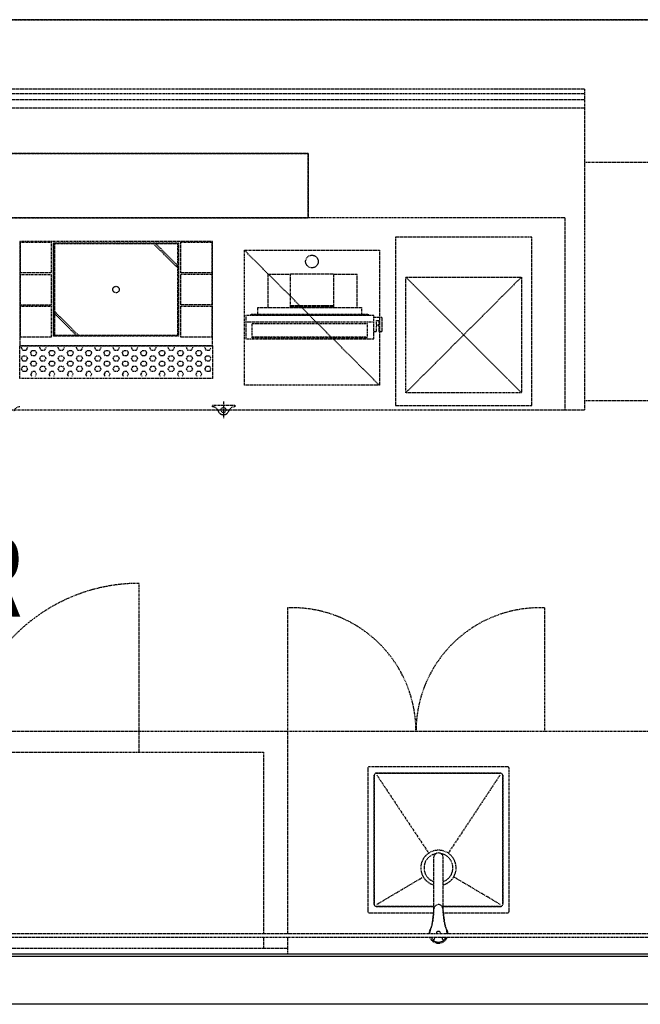
# Model space of a CAD drawing. Extents: x -56938 to 89711, y -15621 to 46647.
# Drawn here: x -19272 to -17339, y 844 to 3911 of the extents above; entities that cross this region are included whole.
import ezdxf

# ---------------------------------------------------------------- set-up
doc = ezdxf.new("R2010")
doc.units = 0
doc.linetypes.add('X-3178-C$0$EDG-DASH-3', pattern=[4.5, 3, -1.5])
for name, color, linetype in [('X-3178-C$0$A-AREA-IDEN', 31, 'CONTINUOUS'), ('X-3178-C$0$A-DETL', 31, 'X-3178-C$0$EDG-DASH-3'), ('X-3178-C$0$A-FLOR', 31, 'X-3178-C$0$EDG-DASH-3'), ('X-3178-C$0$A-GENM', 31, 'X-3178-C$0$EDG-DASH-3'), ('X-3178-C$0$A-WALL-4', 8, 'CONTINUOUS'), ('X-3178-C$0$E-ELEC-EQPM', 31, 'X-3178-C$0$EDG-DASH-3'), ('X-3178-C$0$E-ELEC-EQPM-HDLN', 31, 'X-3178-C$0$EDG-DASH-3'), ('X-3178-C$0$P-SANR-FIXT', 31, 'X-3178-C$0$EDG-DASH-3'), ('X-3178-C$0$Q-CASE', 31, 'X-3178-C$0$EDG-DASH-3'), ('X-3178-C$0$Q-CASE-HDLN', 31, 'X-3178-C$0$EDG-DASH-3'), ('X-3178-C$0$Q-SPCQ', 31, 'X-3178-C$0$EDG-DASH-3'), ('X-XREF', 7, 'CONTINUOUS')]:
    doc.layers.add(name, color=color, linetype=linetype)
doc.styles.add('X-3178-C$0$EDG', font='edg.shx', dxfattribs={"width": 0.9})

# ---------------------------------------------------------------- blocks, each defined once
blk = doc.blocks.new('X-3178-C')
at = {"layer": 'X-3178-C$0$A-DETL'}
blk.add_line((-13870.8, 3911.1), (-24467.7, 3911.1), dxfattribs=at)
at = {"layer": 'X-3178-C$0$A-FLOR'}
blk.add_line((-24438.9, 3911.1), (-13870.8, 3911.1), dxfattribs=at)
at = {"layer": 'X-3178-C$0$A-GENM'}
for p, q in [((-15661.3, 1063.8), (-21187.7, 1063.8)), ((-21187.7, 1053.8), (-15661.3, 1053.8))]:
    blk.add_line(p, q, dxfattribs=at)
at = {"layer": 'X-3178-C$0$A-WALL-4'}
for p, q in [((-15661.3, 1000.5), (-22258.9, 1000.5)), ((-22258.9, 994.5), (-14017.6, 994.5)), ((-14327.6, 844.5), (-22258.9, 844.5))]:
    blk.add_line(p, q, dxfattribs=at)
at = {"layer": 'X-3178-C$0$E-ELEC-EQPM'}
for p, q in [((-18429.1, 3117.5), (-18498.9, 3117.5)), ((-18498.9, 3117.5), (-18498.9, 3015.2)), ((-18429.1, 3092.9), (-18429.1, 3120)), ((-18429.1, 3120), (-18295.2, 3120)), ((-18295.2, 3120), (-18295.2, 3092.9)), ((-18221.1, 3117.5), (-18295.2, 3117.5)), ((-18221.1, 3015.2), (-18221.1, 3117.5)), ((-18429.1, 3020.5), (-18429.1, 3092.9)), ((-18295.2, 3092.9), (-18295.2, 3020.5)), ((-18429.1, 3017.2), (-18429.1, 3020.5)), ((-18429.1, 3020.5), (-18295.2, 3020.5)), ((-18429.1, 3015.2), (-18429.1, 3017.3)), ((-18429.1, 3017.3), (-18295.2, 3017.3)), ((-18408.5, 3017.5), (-18407.8, 3017.9)), ((-18407.8, 3017.9), (-18407.3, 3018.3)), ((-18407.3, 3018.3), (-18406.9, 3018.5)), ((-18406.9, 3018.5), (-18406.5, 3018.7)), ((-18406.5, 3018.7), (-18406.1, 3018.9)), ((-18406.1, 3018.9), (-18405.8, 3019)), ((-18405.8, 3019), (-18405.6, 3019.1)), ((-18405.6, 3019.1), (-18405.4, 3019.1)), ((-18405.4, 3019.1), (-18405.2, 3019.2)), ((-18405.2, 3019.2), (-18405, 3019.2)), ((-18405, 3019.2), (-18404.8, 3019.3)), ((-18404.8, 3019.3), (-18404.7, 3019.3)), ((-18404.7, 3019.3), (-18404.5, 3019.3)), ((-18404.5, 3019.3), (-18404.4, 3019.4)), ((-18404.4, 3019.4), (-18404.3, 3019.4)), ((-18404.3, 3019.4), (-18404.2, 3019.4)), ((-18404.2, 3019.4), (-18404.1, 3019.4)), ((-18404.1, 3019.4), (-18404, 3019.4)), ((-18404, 3019.4), (-18403.9, 3019.4)), ((-18403.9, 3019.4), (-18403.8, 3019.4)), ((-18403.8, 3019.4), (-18403.7, 3019.5)), ((-18403.7, 3019.5), (-18403.7, 3019.5)), ((-18403.7, 3019.5), (-18403.6, 3019.5)), ((-18403.6, 3019.5), (-18403.5, 3019.5)), ((-18403.5, 3019.5), (-18403.4, 3019.5)), ((-18403.4, 3019.5), (-18403.4, 3019.5)), ((-18403.4, 3019.5), (-18403.3, 3019.5)), ((-18403.3, 3019.5), (-18403.2, 3019.5)), ((-18403.2, 3019.5), (-18403.2, 3019.5)), ((-18403.2, 3019.5), (-18403.1, 3019.5)), ((-18403.1, 3019.5), (-18403, 3019.5)), ((-18403, 3019.5), (-18403, 3019.5)), ((-18403, 3019.5), (-18402.9, 3019.5)), ((-18402.9, 3019.5), (-18402.9, 3019.5)), ((-18402.9, 3019.5), (-18402.9, 3019.5)), ((-18402.8, 3019.5), (-18402.9, 3019.5)), ((-18402.7, 3019.5), (-18402.8, 3019.5)), ((-18402.8, 3019.5), (-18402.8, 3019.5)), ((-18402.6, 3019.5), (-18402.7, 3019.5)), ((-18402.7, 3019.5), (-18402.7, 3019.5)), ((-18402.5, 3019.5), (-18402.6, 3019.5)), ((-18402.4, 3019.5), (-18402.5, 3019.5)), ((-18402.5, 3019.5), (-18402.5, 3019.5)), ((-18402.3, 3019.5), (-18402.4, 3019.5)), ((-18402.2, 3019.5), (-18402.3, 3019.5)), ((-18402.3, 3019.5), (-18402.3, 3019.5)), ((-18402.1, 3019.5), (-18402.2, 3019.5)), ((-18402, 3019.5), (-18402.1, 3019.5)), ((-18402.1, 3019.5), (-18402.1, 3019.5)), ((-18401.9, 3019.4), (-18402, 3019.5)), ((-18401.8, 3019.4), (-18401.9, 3019.4)), ((-18401.7, 3019.4), (-18401.8, 3019.4)), ((-18401.6, 3019.4), (-18401.7, 3019.4)), ((-18401.5, 3019.4), (-18401.6, 3019.4)), ((-18401.4, 3019.4), (-18401.5, 3019.4)), ((-18401.3, 3019.4), (-18401.4, 3019.4)), ((-18401.2, 3019.3), (-18401.3, 3019.4)), ((-18401, 3019.3), (-18401.2, 3019.3)), ((-18400.9, 3019.3), (-18401, 3019.3)), ((-18400.7, 3019.2), (-18400.9, 3019.3)), ((-18400.5, 3019.2), (-18400.7, 3019.2)), ((-18400.3, 3019.1), (-18400.5, 3019.2)), ((-18400.1, 3019.1), (-18400.3, 3019.1)), ((-18399.9, 3019), (-18400.1, 3019.1)), ((-18399.6, 3018.9), (-18399.9, 3019)), ((-18399.2, 3018.7), (-18399.6, 3018.9)), ((-18398.8, 3018.5), (-18399.2, 3018.7)), ((-18398.4, 3018.3), (-18398.8, 3018.5)), ((-18397.9, 3017.9), (-18398.4, 3018.3)), ((-18397.2, 3017.5), (-18397.9, 3017.9)), ((-18328.3, 3017.5), (-18327.7, 3017.9)), ((-18327.7, 3017.9), (-18327.1, 3018.3)), ((-18327.1, 3018.3), (-18326.7, 3018.5)), ((-18326.7, 3018.5), (-18326.3, 3018.7)), ((-18326.3, 3018.7), (-18326, 3018.9)), ((-18326, 3018.9), (-18325.7, 3019)), ((-18325.7, 3019), (-18325.4, 3019.1)), ((-18325.4, 3019.1), (-18325.2, 3019.1)), ((-18325.2, 3019.1), (-18325, 3019.2)), ((-18325, 3019.2), (-18324.8, 3019.2)), ((-18324.8, 3019.2), (-18324.7, 3019.3)), ((-18324.7, 3019.3), (-18324.5, 3019.3)), ((-18324.5, 3019.3), (-18324.4, 3019.3)), ((-18324.4, 3019.3), (-18324.2, 3019.4)), ((-18324.2, 3019.4), (-18324.1, 3019.4)), ((-18324.1, 3019.4), (-18324, 3019.4)), ((-18324, 3019.4), (-18323.9, 3019.4)), ((-18323.9, 3019.4), (-18323.8, 3019.4)), ((-18323.8, 3019.4), (-18323.7, 3019.4)), ((-18323.7, 3019.4), (-18323.6, 3019.4)), ((-18323.6, 3019.4), (-18323.6, 3019.5)), ((-18323.6, 3019.5), (-18323.5, 3019.5)), ((-18323.5, 3019.5), (-18323.4, 3019.5)), ((-18323.4, 3019.5), (-18323.3, 3019.5)), ((-18323.3, 3019.5), (-18323.3, 3019.5)), ((-18323.3, 3019.5), (-18323.2, 3019.5)), ((-18323.2, 3019.5), (-18323.1, 3019.5)), ((-18323.1, 3019.5), (-18323.1, 3019.5)), ((-18323.1, 3019.5), (-18323, 3019.5)), ((-18323, 3019.5), (-18322.9, 3019.5)), ((-18322.9, 3019.5), (-18322.9, 3019.5)), ((-18322.9, 3019.5), (-18322.8, 3019.5)), ((-18322.8, 3019.5), (-18322.8, 3019.5)), ((-18322.8, 3019.5), (-18322.7, 3019.5)), ((-18322.7, 3019.5), (-18322.7, 3019.5)), ((-18322.6, 3019.5), (-18322.7, 3019.5)), ((-18322.7, 3019.5), (-18322.7, 3019.5)), ((-18322.5, 3019.5), (-18322.6, 3019.5)), ((-18322.6, 3019.5), (-18322.6, 3019.5)), ((-18322.4, 3019.5), (-18322.5, 3019.5)), ((-18322.3, 3019.5), (-18322.4, 3019.5)), ((-18322.4, 3019.5), (-18322.4, 3019.5)), ((-18322.2, 3019.5), (-18322.3, 3019.5)), ((-18322.1, 3019.5), (-18322.2, 3019.5)), ((-18322.2, 3019.5), (-18322.2, 3019.5)), ((-18322, 3019.5), (-18322.1, 3019.5)), ((-18321.9, 3019.5), (-18322, 3019.5)), ((-18322, 3019.5), (-18322, 3019.5)), ((-18321.8, 3019.5), (-18321.9, 3019.5)), ((-18321.7, 3019.4), (-18321.8, 3019.5)), ((-18321.6, 3019.4), (-18321.7, 3019.4)), ((-18321.5, 3019.4), (-18321.6, 3019.4)), ((-18321.4, 3019.4), (-18321.5, 3019.4)), ((-18321.5, 3019.4), (-18321.5, 3019.4)), ((-18321.2, 3019.4), (-18321.4, 3019.4)), ((-18321.1, 3019.4), (-18321.2, 3019.4)), ((-18321, 3019.3), (-18321.1, 3019.4)), ((-18320.9, 3019.3), (-18321, 3019.3)), ((-18320.7, 3019.3), (-18320.9, 3019.3)), ((-18320.6, 3019.2), (-18320.7, 3019.3)), ((-18320.4, 3019.2), (-18320.6, 3019.2)), ((-18320.2, 3019.1), (-18320.4, 3019.2)), ((-18319.9, 3019.1), (-18320.2, 3019.1)), ((-18319.7, 3019), (-18319.9, 3019.1)), ((-18319.4, 3018.9), (-18319.7, 3019)), ((-18319.1, 3018.7), (-18319.4, 3018.9)), ((-18318.7, 3018.5), (-18319.1, 3018.7)), ((-18318.2, 3018.3), (-18318.7, 3018.5)), ((-18317.7, 3017.9), (-18318.2, 3018.3)), ((-18317.1, 3017.5), (-18317.7, 3017.9)), ((-18295.2, 3020.5), (-18295.2, 3017.2)), ((-18295.2, 3017.3), (-18295.2, 3015.2)), ((-18144.7, 2983.9), (-18169.5, 2983.9)), ((-18144.7, 2983.9), (-18144.7, 2962.7)), ((-18161, 2962.7), (-18161, 2974.3)), ((-18161, 2974.3), (-18153.9, 2974.3)), ((-18161, 2962.7), (-18161, 2956.1)), ((-18153.9, 2958.7), (-18161, 2958.7)), ((-18161, 2939.9), (-18161, 2956.1)), ((-18153.9, 2974.3), (-18153.9, 2962.7)), ((-18153.9, 2956.1), (-18153.9, 2962.7)), ((-18153.9, 2956.1), (-18153.9, 2939.9)), ((-18144.7, 2962.7), (-18144.7, 2956.1)), ((-18144.7, 2956.1), (-18144.7, 2939.9)), ((-18169.5, 2939.8), (-18161, 2939.8)), ((-18161, 2939.8), (-18161, 2939.8)), ((-18153.9, 2939.8), (-18144.7, 2939.8)), ((-18153.9, 2939.8), (-18153.9, 2939.8)), ((-18144.7, 2939.8), (-18144.7, 2939.8))]:
    blk.add_line(p, q, dxfattribs=at)
blk.add_circle((-18362.1, 3158), 19.6, dxfattribs=at)
at = {"layer": 'X-3178-C$0$E-ELEC-EQPM-HDLN'}
for p, q in [((-18152.1, 2773), (-18572.1, 3193)), ((-18572.1, 2773), (-18572.1, 3193)), ((-18572.1, 3193), (-18152.1, 3193)), ((-18152.1, 3193), (-18152.1, 2773)), ((-18152.1, 2773), (-18572.1, 2773)), ((-18899.9, 1629.5), (-18899.9, 2155.5)), ((-21132.9, 1629.5), (-18512.9, 1629.5)), ((-18512.9, 1629.5), (-18512.9, 1063.8)), ((-18512.9, 1053.8), (-18512.9, 1019.5))]:
    blk.add_line(p, q, dxfattribs=at)
blk.add_arc((-18899.9, 1609.5), 546, 90, 177.9008, dxfattribs=at)
at = {"layer": 'X-3178-C$0$P-SANR-FIXT'}
for p, q in [((-18672.1, 3220.7), (-19272.1, 3220.7)), ((-19272.1, 3220.7), (-19272.1, 2895.7)), ((-18672.1, 2895.7), (-18672.1, 3220.7)), ((-19270.1, 3122.7), (-19270.1, 3218.7)), ((-19270.1, 3218.7), (-19174.1, 3218.7)), ((-19174.1, 3218.7), (-19174.1, 3122.7)), ((-19167.1, 3215.7), (-18777.1, 3215.7)), ((-19167.1, 3215.7), (-19167.1, 2925.7)), ((-19167.1, 2925.7), (-19167.1, 3215.7)), ((-19167.1, 3215.7), (-18777.1, 3215.7)), ((-19164.1, 3212.7), (-19164.1, 2928.7)), ((-18780.1, 3212.7), (-19164.1, 3212.7)), ((-18780.1, 3137.9), (-18854.9, 3212.7)), ((-18780.1, 3145), (-18847.8, 3212.7)), ((-18780.1, 2928.7), (-18780.1, 3212.7)), ((-18777.1, 3215.7), (-18777.1, 2925.7)), ((-18777.1, 3215.7), (-18777.1, 2925.7)), ((-18770.1, 3122.7), (-18770.1, 3218.7)), ((-18770.1, 3218.7), (-18674.1, 3218.7)), ((-18674.1, 3218.7), (-18674.1, 3122.7)), ((-19174.1, 3122.7), (-19270.1, 3122.7)), ((-19270.1, 3021.5), (-19270.1, 3117.5)), ((-19270.1, 3117.5), (-19174.1, 3117.5)), ((-19174.1, 3117.5), (-19174.1, 3021.5)), ((-18674.1, 3122.7), (-18770.1, 3122.7)), ((-18770.1, 3022.7), (-18770.1, 3118.7)), ((-18770.1, 3118.7), (-18674.1, 3118.7)), ((-18674.1, 3118.7), (-18674.1, 3022.7)), ((-19174.1, 3021.5), (-19270.1, 3021.5)), ((-19270.1, 2922.7), (-19270.1, 3018.7)), ((-19270.1, 3018.7), (-19174.1, 3018.7)), ((-19174.1, 3018.7), (-19174.1, 2922.7)), ((-18674.1, 3022.7), (-18770.1, 3022.7)), ((-18770.1, 2922.7), (-18770.1, 3018.7)), ((-18770.1, 3018.7), (-18674.1, 3018.7)), ((-18674.1, 3018.7), (-18674.1, 2922.7)), ((-19089.4, 2928.7), (-19164.1, 3003.4)), ((-19096.5, 2928.7), (-19164.1, 2996.3)), ((-19174.1, 2922.7), (-19270.1, 2922.7)), ((-18777.1, 2925.7), (-19167.1, 2925.7)), ((-18777.1, 2925.7), (-19167.1, 2925.7)), ((-19164.1, 2928.7), (-18780.1, 2928.7)), ((-18674.1, 2922.7), (-18770.1, 2922.7)), ((-19272.1, 2895.7), (-18672.1, 2895.7)), ((-18672.1, 2895.7), (-19272.1, 2895.7)), ((-19272.1, 2793.7), (-19272.1, 2895.7)), ((-19267, 2889.4), (-19266.2, 2890.7)), ((-19262.2, 2881.1), (-19267, 2889.4)), ((-19247.9, 2889.4), (-19252.7, 2881.1)), ((-19248.7, 2890.7), (-19247.9, 2889.4)), ((-19209.8, 2889.4), (-19209.1, 2890.7)), ((-19205.1, 2881.1), (-19209.8, 2889.4)), ((-19190.8, 2889.4), (-19195.5, 2881.1)), ((-19191.5, 2890.7), (-19190.8, 2889.4)), ((-19152.7, 2889.4), (-19151.9, 2890.7)), ((-19147.9, 2881.1), (-19152.7, 2889.4)), ((-19133.6, 2889.4), (-19138.4, 2881.1)), ((-19134.4, 2890.7), (-19133.6, 2889.4)), ((-19095.5, 2889.4), (-19094.8, 2890.7)), ((-19090.8, 2881.1), (-19095.5, 2889.4)), ((-19076.5, 2889.4), (-19081.2, 2881.1)), ((-19077.2, 2890.7), (-19076.5, 2889.4)), ((-19038.4, 2889.4), (-19037.6, 2890.7)), ((-19033.6, 2881.1), (-19038.4, 2889.4)), ((-19019.3, 2889.4), (-19024.1, 2881.1)), ((-19020.1, 2890.7), (-19019.3, 2889.4)), ((-18981.2, 2889.4), (-18980.5, 2890.7)), ((-18976.5, 2881.1), (-18981.2, 2889.4)), ((-18962.2, 2889.4), (-18966.9, 2881.1)), ((-18962.9, 2890.7), (-18962.2, 2889.4)), ((-18924.1, 2889.4), (-18923.3, 2890.7)), ((-18919.3, 2881.1), (-18924.1, 2889.4)), ((-18905, 2889.4), (-18909.8, 2881.1)), ((-18905.8, 2890.7), (-18905, 2889.4)), ((-18866.9, 2889.4), (-18866.2, 2890.7)), ((-18862.2, 2881.1), (-18866.9, 2889.4)), ((-18847.9, 2889.4), (-18852.6, 2881.1)), ((-18848.6, 2890.7), (-18847.9, 2889.4)), ((-18809.8, 2889.4), (-18809, 2890.7)), ((-18805, 2881.1), (-18809.8, 2889.4)), ((-18790.7, 2889.4), (-18795.5, 2881.1)), ((-18791.5, 2890.7), (-18790.7, 2889.4)), ((-18752.6, 2889.4), (-18751.9, 2890.7)), ((-18747.9, 2881.1), (-18752.6, 2889.4)), ((-18733.6, 2889.4), (-18738.3, 2881.1)), ((-18734.3, 2890.7), (-18733.6, 2889.4)), ((-18695.5, 2889.4), (-18694.7, 2890.7)), ((-18690.7, 2881.1), (-18695.5, 2889.4)), ((-18677.1, 2888.1), (-18681.2, 2881.1)), ((-18672.1, 2895.7), (-18672.1, 2793.7)), ((-19267, 2856.4), (-19262.2, 2864.6)), ((-19262.2, 2848.1), (-19267, 2856.4)), ((-19252.7, 2881.1), (-19262.2, 2881.1)), ((-19262.2, 2864.6), (-19252.7, 2864.6)), ((-19252.7, 2864.6), (-19247.9, 2856.4)), ((-19247.9, 2856.4), (-19252.7, 2848.1)), ((-19238.4, 2872.9), (-19233.6, 2881.1)), ((-19233.6, 2864.6), (-19238.4, 2872.9)), ((-19233.6, 2881.1), (-19224.1, 2881.1)), ((-19224.1, 2864.6), (-19233.6, 2864.6)), ((-19224.1, 2881.1), (-19219.4, 2872.9)), ((-19219.4, 2872.9), (-19224.1, 2864.6)), ((-19209.8, 2856.4), (-19205.1, 2864.6)), ((-19205.1, 2848.1), (-19209.8, 2856.4)), ((-19195.5, 2881.1), (-19205.1, 2881.1)), ((-19205.1, 2864.6), (-19195.5, 2864.6)), ((-19195.5, 2864.6), (-19190.8, 2856.4)), ((-19190.8, 2856.4), (-19195.5, 2848.1)), ((-19181.3, 2872.9), (-19176.5, 2881.1)), ((-19176.5, 2864.6), (-19181.3, 2872.9)), ((-19176.5, 2881.1), (-19167, 2881.1)), ((-19167, 2864.6), (-19176.5, 2864.6)), ((-19167, 2881.1), (-19162.2, 2872.9)), ((-19162.2, 2872.9), (-19167, 2864.6)), ((-19152.7, 2856.4), (-19147.9, 2864.6)), ((-19147.9, 2848.1), (-19152.7, 2856.4)), ((-19138.4, 2881.1), (-19147.9, 2881.1)), ((-19147.9, 2864.6), (-19138.4, 2864.6)), ((-19138.4, 2864.6), (-19133.6, 2856.4)), ((-19133.6, 2856.4), (-19138.4, 2848.1)), ((-19124.1, 2872.9), (-19119.3, 2881.1)), ((-19119.3, 2864.6), (-19124.1, 2872.9)), ((-19119.3, 2881.1), (-19109.8, 2881.1)), ((-19109.8, 2864.6), (-19119.3, 2864.6)), ((-19109.8, 2881.1), (-19105.1, 2872.9)), ((-19105.1, 2872.9), (-19109.8, 2864.6)), ((-19095.5, 2856.4), (-19090.8, 2864.6)), ((-19090.8, 2848.1), (-19095.5, 2856.4)), ((-19081.2, 2881.1), (-19090.8, 2881.1)), ((-19090.8, 2864.6), (-19081.2, 2864.6)), ((-19081.2, 2864.6), (-19076.5, 2856.4)), ((-19076.5, 2856.4), (-19081.2, 2848.1)), ((-19067, 2872.9), (-19062.2, 2881.1)), ((-19062.2, 2864.6), (-19067, 2872.9)), ((-19062.2, 2881.1), (-19052.7, 2881.1)), ((-19052.7, 2864.6), (-19062.2, 2864.6)), ((-19052.7, 2881.1), (-19047.9, 2872.9)), ((-19047.9, 2872.9), (-19052.7, 2864.6)), ((-19038.4, 2856.4), (-19033.6, 2864.6)), ((-19033.6, 2848.1), (-19038.4, 2856.4)), ((-19024.1, 2881.1), (-19033.6, 2881.1)), ((-19033.6, 2864.6), (-19024.1, 2864.6)), ((-19024.1, 2864.6), (-19019.3, 2856.4)), ((-19019.3, 2856.4), (-19024.1, 2848.1)), ((-19009.8, 2872.9), (-19005, 2881.1)), ((-19005, 2864.6), (-19009.8, 2872.9)), ((-19005, 2881.1), (-18995.5, 2881.1)), ((-18995.5, 2864.6), (-19005, 2864.6)), ((-18995.5, 2881.1), (-18990.8, 2872.9)), ((-18990.8, 2872.9), (-18995.5, 2864.6)), ((-18981.2, 2856.4), (-18976.5, 2864.6)), ((-18976.5, 2848.1), (-18981.2, 2856.4)), ((-18966.9, 2881.1), (-18976.5, 2881.1)), ((-18976.5, 2864.6), (-18966.9, 2864.6)), ((-18966.9, 2864.6), (-18962.2, 2856.4)), ((-18962.2, 2856.4), (-18966.9, 2848.1)), ((-18952.7, 2872.9), (-18947.9, 2881.1)), ((-18947.9, 2864.6), (-18952.7, 2872.9)), ((-18947.9, 2881.1), (-18938.4, 2881.1)), ((-18938.4, 2864.6), (-18947.9, 2864.6)), ((-18938.4, 2881.1), (-18933.6, 2872.9)), ((-18933.6, 2872.9), (-18938.4, 2864.6)), ((-18924.1, 2856.4), (-18919.3, 2864.6)), ((-18919.3, 2848.1), (-18924.1, 2856.4)), ((-18909.8, 2881.1), (-18919.3, 2881.1)), ((-18919.3, 2864.6), (-18909.8, 2864.6)), ((-18909.8, 2864.6), (-18905, 2856.4)), ((-18905, 2856.4), (-18909.8, 2848.1)), ((-18895.5, 2872.9), (-18890.7, 2881.1)), ((-18890.7, 2864.6), (-18895.5, 2872.9)), ((-18890.7, 2881.1), (-18881.2, 2881.1)), ((-18881.2, 2864.6), (-18890.7, 2864.6)), ((-18881.2, 2881.1), (-18876.5, 2872.9)), ((-18876.5, 2872.9), (-18881.2, 2864.6)), ((-18866.9, 2856.4), (-18862.2, 2864.6)), ((-18862.2, 2848.1), (-18866.9, 2856.4)), ((-18852.6, 2881.1), (-18862.2, 2881.1)), ((-18862.2, 2864.6), (-18852.6, 2864.6)), ((-18852.6, 2864.6), (-18847.9, 2856.4)), ((-18847.9, 2856.4), (-18852.6, 2848.1)), ((-18838.4, 2872.9), (-18833.6, 2881.1)), ((-18833.6, 2864.6), (-18838.4, 2872.9)), ((-18833.6, 2881.1), (-18824.1, 2881.1)), ((-18824.1, 2864.6), (-18833.6, 2864.6)), ((-18824.1, 2881.1), (-18819.3, 2872.9)), ((-18819.3, 2872.9), (-18824.1, 2864.6)), ((-18809.8, 2856.4), (-18805, 2864.6)), ((-18805, 2848.1), (-18809.8, 2856.4)), ((-18795.5, 2881.1), (-18805, 2881.1)), ((-18805, 2864.6), (-18795.5, 2864.6)), ((-18795.5, 2864.6), (-18790.7, 2856.4)), ((-18790.7, 2856.4), (-18795.5, 2848.1)), ((-18781.2, 2872.9), (-18776.4, 2881.1)), ((-18776.4, 2864.6), (-18781.2, 2872.9)), ((-18776.4, 2881.1), (-18766.9, 2881.1)), ((-18766.9, 2864.6), (-18776.4, 2864.6)), ((-18766.9, 2881.1), (-18762.2, 2872.9)), ((-18762.2, 2872.9), (-18766.9, 2864.6)), ((-18752.6, 2856.4), (-18747.9, 2864.6)), ((-18747.9, 2848.1), (-18752.6, 2856.4)), ((-18738.3, 2881.1), (-18747.9, 2881.1)), ((-18747.9, 2864.6), (-18738.3, 2864.6)), ((-18738.3, 2864.6), (-18733.6, 2856.4)), ((-18733.6, 2856.4), (-18738.3, 2848.1)), ((-18724.1, 2872.9), (-18719.3, 2881.1)), ((-18719.3, 2864.6), (-18724.1, 2872.9)), ((-18719.3, 2881.1), (-18709.8, 2881.1)), ((-18709.8, 2864.6), (-18719.3, 2864.6)), ((-18709.8, 2881.1), (-18705, 2872.9)), ((-18705, 2872.9), (-18709.8, 2864.6)), ((-18695.5, 2856.4), (-18690.7, 2864.6)), ((-18690.7, 2848.1), (-18695.5, 2856.4)), ((-18681.2, 2881.1), (-18690.7, 2881.1)), ((-18690.7, 2864.6), (-18681.2, 2864.6)), ((-18681.2, 2864.6), (-18677.1, 2857.6)), ((-18677.1, 2855.1), (-18681.2, 2848.1)), ((-19267, 2823.4), (-19262.2, 2831.6)), ((-19262.2, 2815.1), (-19267, 2823.4)), ((-19252.7, 2848.1), (-19262.2, 2848.1)), ((-19262.2, 2831.6), (-19252.7, 2831.6)), ((-19252.7, 2831.6), (-19247.9, 2823.4)), ((-19247.9, 2823.4), (-19252.7, 2815.1)), ((-19238.4, 2839.9), (-19233.6, 2848.1)), ((-19233.6, 2831.6), (-19238.4, 2839.9)), ((-19233.6, 2848.1), (-19224.1, 2848.1)), ((-19224.1, 2831.6), (-19233.6, 2831.6)), ((-19224.1, 2848.1), (-19219.4, 2839.9)), ((-19219.4, 2839.9), (-19224.1, 2831.6)), ((-19209.8, 2823.4), (-19205.1, 2831.6)), ((-19205.1, 2815.1), (-19209.8, 2823.4)), ((-19195.5, 2848.1), (-19205.1, 2848.1)), ((-19205.1, 2831.6), (-19195.5, 2831.6)), ((-19195.5, 2831.6), (-19190.8, 2823.4)), ((-19190.8, 2823.4), (-19195.5, 2815.1)), ((-19181.3, 2839.9), (-19176.5, 2848.1)), ((-19176.5, 2831.6), (-19181.3, 2839.9)), ((-19176.5, 2848.1), (-19167, 2848.1)), ((-19167, 2831.6), (-19176.5, 2831.6)), ((-19167, 2848.1), (-19162.2, 2839.9)), ((-19162.2, 2839.9), (-19167, 2831.6)), ((-19152.7, 2823.4), (-19147.9, 2831.6)), ((-19147.9, 2815.1), (-19152.7, 2823.4)), ((-19138.4, 2848.1), (-19147.9, 2848.1)), ((-19147.9, 2831.6), (-19138.4, 2831.6)), ((-19138.4, 2831.6), (-19133.6, 2823.4)), ((-19133.6, 2823.4), (-19138.4, 2815.1)), ((-19124.1, 2839.9), (-19119.3, 2848.1)), ((-19119.3, 2831.6), (-19124.1, 2839.9)), ((-19119.3, 2848.1), (-19109.8, 2848.1)), ((-19109.8, 2831.6), (-19119.3, 2831.6)), ((-19109.8, 2848.1), (-19105.1, 2839.9)), ((-19105.1, 2839.9), (-19109.8, 2831.6)), ((-19095.5, 2823.4), (-19090.8, 2831.6)), ((-19090.8, 2815.1), (-19095.5, 2823.4)), ((-19081.2, 2848.1), (-19090.8, 2848.1)), ((-19090.8, 2831.6), (-19081.2, 2831.6)), ((-19081.2, 2831.6), (-19076.5, 2823.4)), ((-19076.5, 2823.4), (-19081.2, 2815.1)), ((-19067, 2839.9), (-19062.2, 2848.1)), ((-19062.2, 2831.6), (-19067, 2839.9)), ((-19062.2, 2848.1), (-19052.7, 2848.1)), ((-19052.7, 2831.6), (-19062.2, 2831.6)), ((-19052.7, 2848.1), (-19047.9, 2839.9)), ((-19047.9, 2839.9), (-19052.7, 2831.6)), ((-19038.4, 2823.4), (-19033.6, 2831.6)), ((-19033.6, 2815.1), (-19038.4, 2823.4)), ((-19024.1, 2848.1), (-19033.6, 2848.1)), ((-19033.6, 2831.6), (-19024.1, 2831.6)), ((-19024.1, 2831.6), (-19019.3, 2823.4)), ((-19019.3, 2823.4), (-19024.1, 2815.1)), ((-19009.8, 2839.9), (-19005, 2848.1)), ((-19005, 2831.6), (-19009.8, 2839.9)), ((-19005, 2848.1), (-18995.5, 2848.1)), ((-18995.5, 2831.6), (-19005, 2831.6)), ((-18995.5, 2848.1), (-18990.8, 2839.9)), ((-18990.8, 2839.9), (-18995.5, 2831.6)), ((-18981.2, 2823.4), (-18976.5, 2831.6)), ((-18976.5, 2815.1), (-18981.2, 2823.4)), ((-18966.9, 2848.1), (-18976.5, 2848.1)), ((-18976.5, 2831.6), (-18966.9, 2831.6)), ((-18966.9, 2831.6), (-18962.2, 2823.4)), ((-18962.2, 2823.4), (-18966.9, 2815.1)), ((-18952.7, 2839.9), (-18947.9, 2848.1)), ((-18947.9, 2831.6), (-18952.7, 2839.9)), ((-18947.9, 2848.1), (-18938.4, 2848.1)), ((-18938.4, 2831.6), (-18947.9, 2831.6)), ((-18938.4, 2848.1), (-18933.6, 2839.9)), ((-18933.6, 2839.9), (-18938.4, 2831.6)), ((-18924.1, 2823.4), (-18919.3, 2831.6)), ((-18919.3, 2815.1), (-18924.1, 2823.4)), ((-18909.8, 2848.1), (-18919.3, 2848.1)), ((-18919.3, 2831.6), (-18909.8, 2831.6)), ((-18909.8, 2831.6), (-18905, 2823.4)), ((-18905, 2823.4), (-18909.8, 2815.1)), ((-18895.5, 2839.9), (-18890.7, 2848.1)), ((-18890.7, 2831.6), (-18895.5, 2839.9)), ((-18890.7, 2848.1), (-18881.2, 2848.1)), ((-18881.2, 2831.6), (-18890.7, 2831.6)), ((-18881.2, 2848.1), (-18876.5, 2839.9)), ((-18876.5, 2839.9), (-18881.2, 2831.6)), ((-18866.9, 2823.4), (-18862.2, 2831.6)), ((-18862.2, 2815.1), (-18866.9, 2823.4)), ((-18852.6, 2848.1), (-18862.2, 2848.1)), ((-18862.2, 2831.6), (-18852.6, 2831.6)), ((-18852.6, 2831.6), (-18847.9, 2823.4)), ((-18847.9, 2823.4), (-18852.6, 2815.1)), ((-18838.4, 2839.9), (-18833.6, 2848.1)), ((-18833.6, 2831.6), (-18838.4, 2839.9)), ((-18833.6, 2848.1), (-18824.1, 2848.1)), ((-18824.1, 2831.6), (-18833.6, 2831.6)), ((-18824.1, 2848.1), (-18819.3, 2839.9)), ((-18819.3, 2839.9), (-18824.1, 2831.6)), ((-18809.8, 2823.4), (-18805, 2831.6)), ((-18805, 2815.1), (-18809.8, 2823.4)), ((-18795.5, 2848.1), (-18805, 2848.1)), ((-18805, 2831.6), (-18795.5, 2831.6)), ((-18795.5, 2831.6), (-18790.7, 2823.4)), ((-18790.7, 2823.4), (-18795.5, 2815.1)), ((-18781.2, 2839.9), (-18776.4, 2848.1)), ((-18776.4, 2831.6), (-18781.2, 2839.9)), ((-18776.4, 2848.1), (-18766.9, 2848.1)), ((-18766.9, 2831.6), (-18776.4, 2831.6)), ((-18766.9, 2848.1), (-18762.2, 2839.9)), ((-18762.2, 2839.9), (-18766.9, 2831.6)), ((-18752.6, 2823.4), (-18747.9, 2831.6)), ((-18747.9, 2815.1), (-18752.6, 2823.4)), ((-18738.3, 2848.1), (-18747.9, 2848.1)), ((-18747.9, 2831.6), (-18738.3, 2831.6)), ((-18738.3, 2831.6), (-18733.6, 2823.4)), ((-18733.6, 2823.4), (-18738.3, 2815.1)), ((-18724.1, 2839.9), (-18719.3, 2848.1)), ((-18719.3, 2831.6), (-18724.1, 2839.9)), ((-18719.3, 2848.1), (-18709.8, 2848.1)), ((-18709.8, 2831.6), (-18719.3, 2831.6)), ((-18709.8, 2848.1), (-18705, 2839.9)), ((-18705, 2839.9), (-18709.8, 2831.6)), ((-18695.5, 2823.4), (-18690.7, 2831.6)), ((-18690.7, 2815.1), (-18695.5, 2823.4)), ((-18681.2, 2848.1), (-18690.7, 2848.1)), ((-18690.7, 2831.6), (-18681.2, 2831.6)), ((-18681.2, 2831.6), (-18677.1, 2824.6)), ((-18677.1, 2822.1), (-18681.2, 2815.1)), ((-18672.1, 2793.7), (-19272.1, 2793.7)), ((-19252.7, 2815.1), (-19262.2, 2815.1)), ((-19233.6, 2815.1), (-19238.4, 2806.9)), ((-19238.4, 2806.9), (-19234.8, 2800.7)), ((-19224.1, 2815.1), (-19233.6, 2815.1)), ((-19219.4, 2806.9), (-19224.1, 2815.1)), ((-19223, 2800.7), (-19219.4, 2806.9)), ((-19195.5, 2815.1), (-19205.1, 2815.1)), ((-19176.5, 2815.1), (-19181.3, 2806.9)), ((-19181.3, 2806.9), (-19177.7, 2800.7)), ((-19167, 2815.1), (-19176.5, 2815.1)), ((-19162.2, 2806.9), (-19167, 2815.1)), ((-19165.8, 2800.7), (-19162.2, 2806.9)), ((-19138.4, 2815.1), (-19147.9, 2815.1)), ((-19119.3, 2815.1), (-19124.1, 2806.9)), ((-19124.1, 2806.9), (-19120.5, 2800.7)), ((-19109.8, 2815.1), (-19119.3, 2815.1)), ((-19105.1, 2806.9), (-19109.8, 2815.1)), ((-19108.7, 2800.7), (-19105.1, 2806.9)), ((-19081.2, 2815.1), (-19090.8, 2815.1)), ((-19062.2, 2815.1), (-19067, 2806.9)), ((-19067, 2806.9), (-19063.4, 2800.7)), ((-19052.7, 2815.1), (-19062.2, 2815.1)), ((-19047.9, 2806.9), (-19052.7, 2815.1)), ((-19051.5, 2800.7), (-19047.9, 2806.9)), ((-19024.1, 2815.1), (-19033.6, 2815.1)), ((-19005, 2815.1), (-19009.8, 2806.9)), ((-19009.8, 2806.9), (-19006.2, 2800.7)), ((-18995.5, 2815.1), (-19005, 2815.1)), ((-18990.8, 2806.9), (-18995.5, 2815.1)), ((-18994.4, 2800.7), (-18990.8, 2806.9)), ((-18966.9, 2815.1), (-18976.5, 2815.1)), ((-18947.9, 2815.1), (-18952.7, 2806.9)), ((-18952.7, 2806.9), (-18949.1, 2800.7)), ((-18938.4, 2815.1), (-18947.9, 2815.1)), ((-18933.6, 2806.9), (-18938.4, 2815.1)), ((-18937.2, 2800.7), (-18933.6, 2806.9)), ((-18909.8, 2815.1), (-18919.3, 2815.1)), ((-18890.7, 2815.1), (-18895.5, 2806.9)), ((-18895.5, 2806.9), (-18891.9, 2800.7)), ((-18881.2, 2815.1), (-18890.7, 2815.1)), ((-18876.5, 2806.9), (-18881.2, 2815.1)), ((-18880.1, 2800.7), (-18876.5, 2806.9)), ((-18852.6, 2815.1), (-18862.2, 2815.1)), ((-18833.6, 2815.1), (-18838.4, 2806.9)), ((-18838.4, 2806.9), (-18834.8, 2800.7)), ((-18824.1, 2815.1), (-18833.6, 2815.1)), ((-18819.3, 2806.9), (-18824.1, 2815.1)), ((-18822.9, 2800.7), (-18819.3, 2806.9)), ((-18795.5, 2815.1), (-18805, 2815.1)), ((-18776.4, 2815.1), (-18781.2, 2806.9)), ((-18781.2, 2806.9), (-18777.6, 2800.7)), ((-18766.9, 2815.1), (-18776.4, 2815.1)), ((-18762.2, 2806.9), (-18766.9, 2815.1)), ((-18765.8, 2800.7), (-18762.2, 2806.9)), ((-18738.3, 2815.1), (-18747.9, 2815.1)), ((-18719.3, 2815.1), (-18724.1, 2806.9)), ((-18724.1, 2806.9), (-18720.5, 2800.7)), ((-18709.8, 2815.1), (-18719.3, 2815.1)), ((-18705, 2806.9), (-18709.8, 2815.1)), ((-18708.6, 2800.7), (-18705, 2806.9)), ((-18681.2, 2815.1), (-18690.7, 2815.1)), ((-18672.1, 2705.6), (-18672.1, 2710.7)), ((-18672.1, 2710.7), (-18602.5, 2710.7)), ((-18637.5, 2721.9), (-18637.5, 2670)), ((-18602.5, 2710.7), (-18602.5, 2705.6)), ((-18612.5, 2695.4), (-18662.5, 2695.4)), ((-18188, 1579.3), (-18188, 1134.3)), ((-17753, 1584.3), (-18183, 1584.3)), ((-17774, 1564.3), (-18162, 1564.3)), ((-17748, 1134.3), (-17748, 1579.3)), ((-18168, 1558.3), (-18168, 1155.3)), ((-18159.7, 1558.4), (-17998.4, 1315.2)), ((-17776.2, 1558.4), (-17937.6, 1315.2)), ((-17768, 1155.3), (-17768, 1558.3)), ((-17983, 1301.3), (-17983, 1129.8)), ((-17953, 1129.8), (-17953, 1301.3)), ((-18160.3, 1155.5), (-18015.3, 1241.3)), ((-17775.7, 1155.5), (-17920.7, 1241.3)), ((-18162, 1149.3), (-17983, 1149.3)), ((-17953, 1149.3), (-17774, 1149.3)), ((-18183, 1129.3), (-17983.1, 1129.3)), ((-17984.6, 1115.7), (-17986.2, 1101.7)), ((-17983, 1129.8), (-17984.6, 1115.7)), ((-17951.4, 1115.7), (-17953, 1129.8)), ((-17952.9, 1129.3), (-17753, 1129.3)), ((-17949.8, 1101.7), (-17951.4, 1115.7)), ((-17987.5, 1094.5), (-17991.6, 1081.9)), ((-17944.4, 1081.9), (-17948.5, 1094.5)), ((-17975.5, 1063.8), (-17975, 1065.3)), ((-17960.5, 1063.8), (-17961, 1065.3))]:
    blk.add_line(p, q, dxfattribs=at)
for centre, radius in [((-18972.1, 3070.7), 10), ((-18637.5, 2695.4), 7.79)]:
    blk.add_circle(centre, radius, dxfattribs=at)
for centre, radius, start, end in [((-19271.3, 2685.7), 20, 92.2848, 160.042), ((-18672.9, 2685.7), 20, 19.958, 87.7152), ((-18602, 2685.7), 20, 91.3579, 160.042), ((-18637.5, 2698.5), 17.7, 199.958, 340.042), ((-18183, 1579.3), 5, 90, 180), ((-18162, 1558.3), 6, 90, 180), ((-17774, 1558.3), 6, 0, 90), ((-17753, 1579.3), 5, 0, 90), ((-17968, 1269.3), 55, 286.509, 180), ((-17968, 1269.3), 45, 102.6349, 180), ((-17968, 1269.3), 45, 289.7508, 77.3651), ((-17968, 1269.3), 55, 180, 253.8274), ((-17968, 1269.3), 45, 180, 250.2492), ((-18162, 1155.3), 6, 180, 270), ((-17774, 1155.3), 6, 270, 0), ((-18183, 1134.3), 5, 180, 270), ((-17753, 1134.3), 5, 270, 0), ((-17968, 1064.3), 29.4, 143.3033, 180.8792), ((-18040.6, 1107.8), 54.8, 345.8967, 353.5443), ((-17895.4, 1107.8), 54.8, 186.4557, 194.1033), ((-17968, 1064.3), 29.4, 359.1208, 36.6967), ((-17968, 1064.3), 29.4, 202.9253, 337.0747), ((-17982.7, 1044.3), 2.13, 142.96, 216.5616), ((-17953.3, 1044.3), 2.13, 323.4384, 37.04)]:
    blk.add_arc(centre, radius, start, end, dxfattribs=at)
for centre, major_axis, ratio, start_param, end_param in [((-17985.3, 1144.6), (-26, -235.1), 0.016414, 1.388077, 1.565421), ((-17968, 1141.4), (-13.6, 0), 0.999924, 3.252389, 6.172908), ((-17952.1, 1144.4), (26.1, -235.1), 0.010467, 4.717727, 4.894099), ((-17968, 1065.3), (-25.7, 0), 0.999924, 0.470527, 0.959025), ((-17968, 1068.8), (-30.8, 0), 0.990268, 1.007047, 1.570796), ((-17991.2, 1062.7), (-1, -23.3), 0.61059, 1.025572, 1.206843), ((-17967.8, 1064.3), (0.69, -7.34), 0.992067, 3.792034, 4.481547), ((-17968, 1064.7), (-6.95, 0), 0.990268, 4.715687, 5.468242), ((-17968, 1064.7), (-6.95, 0), 0.990268, 3.956536, 4.709091), ((-17968, 1068.8), (-30.8, 0), 0.990268, 1.570796, 2.134546), ((-17968.2, 1064.3), (-0.69, -7.34), 0.992067, 1.801638, 2.491151), ((-17944.8, 1062.7), (1, -23.3), 0.61059, 5.076342, 5.257613), ((-17968, 1065.3), (-25.7, 0), 0.999924, 2.182568, 2.671066)]:
    blk.add_ellipse(centre, major_axis=major_axis, ratio=ratio, start_param=start_param, end_param=end_param, dxfattribs=at)
for points, knots in [([(-17953, 1301.3), (-17953, 1302.5), (-17953.3, 1304.8), (-17954.6, 1308.1), (-17956.7, 1311), (-17960.3, 1314.1), (-17966.1, 1316.2), (-17972.6, 1315.5), (-17977.4, 1312.9), (-17980.5, 1309.6), (-17982.5, 1305.6), (-17983, 1302.8), (-17983, 1301.3)], [0, 0, 0, 0, 0.076923, 0.153846, 0.230769, 0.307692, 0.461538, 0.615385, 0.711538, 0.807692, 0.903846, 1, 1, 1, 1]), ([(-17993.7, 1064.3), (-17993.9, 1067.4), (-17993.6, 1071.7), (-17992.3, 1077.1), (-17990.8, 1081.6), (-17989.3, 1086.6), (-17987.5, 1093.7), (-17986.5, 1098.8), (-17986.2, 1101.4)], [-0.9430107, -0.9430107, -0.9430107, -0.9430107, -0.75, -0.625, -0.5, -0.375, -0.25, 0, 0, 0, 0]), ([(-17949.8, 1101.7), (-17949.5, 1099), (-17948.5, 1093.9), (-17946.7, 1086.8), (-17945.2, 1081.7), (-17943.7, 1077.1), (-17942.4, 1071.8), (-17942.1, 1067.4), (-17942.3, 1064.3)], [0, 0, 0, 0, 0.25, 0.375, 0.5, 0.625, 0.75, 0.9433433, 0.9433433, 0.9433433, 0.9433433]), ([(-17984.4, 1043.1), (-17984.3, 1043.1), (-17983.6, 1043.4), (-17982.2, 1045.1), (-17980.7, 1047.5), (-17979.9, 1049.2), (-17979.5, 1050.1)], [-1, -1, -1, -1, -0.7, -0.4, -0.2, 0, 0, 0, 0]), ([(-17951.6, 1043.1), (-17951.7, 1043.1), (-17952.4, 1043.4), (-17953.8, 1045.1), (-17955.3, 1047.5), (-17956.1, 1049.2), (-17956.5, 1050.1)], [-1, -1, -1, -1, -0.7, -0.4, -0.2, 0, 0, 0, 0])]:
    blk.add_open_spline(points, degree=3, knots=knots, dxfattribs=at)
at = {"layer": 'X-3178-C$0$Q-CASE'}
for p, q in [((-17512.9, 3694.9), (-23230.3, 3694.9)), ((-17512.9, 3694.9), (-17512.9, 3679.8)), ((-17512.9, 3679.8), (-23230.3, 3679.8)), ((-17512.9, 3661.6), (-23230.3, 3661.6)), ((-17512.9, 3679.8), (-17512.9, 3661.6)), ((-17512.9, 3661.6), (-17512.9, 3635.5)), ((-17512.9, 3635.5), (-23230.3, 3635.5)), ((-17512.9, 3635.5), (-17512.9, 2695.4)), ((-18374.1, 3494.6), (-21474.4, 3494.6)), ((-21474.4, 3494.6), (-18374.1, 3494.6)), ((-18374.1, 3294.5), (-18374.1, 3494.6)), ((-18374.1, 3494.6), (-18374.1, 3294.4)), ((-17512.9, 3467.5), (-15474.9, 3467.5)), ((-21474.4, 3294.5), (-18374.1, 3294.5)), ((-18374.1, 3294.4), (-21474.4, 3294.4)), ((-17574.1, 3294.4), (-18374.1, 3294.4)), ((-17574.1, 3294.4), (-17574.1, 2695.4)), ((-17512.9, 2725.4), (-15474.9, 2725.4)), ((-17574.1, 2695.4), (-23170.3, 2695.4)), ((-17512.9, 2695.4), (-17574.1, 2695.4)), ((-18437.9, 1694.5), (-21208.3, 1694.5)), ((-14574.9, 1694.5), (-18437.9, 1694.5)), ((-18437.9, 1694.5), (-18437.9, 1063.8)), ((-18162, 1564.3), (-17774, 1564.3)), ((-18168, 1155.3), (-18168, 1558.3)), ((-17768, 1558.3), (-17768, 1155.3)), ((-17983, 1149.3), (-18162, 1149.3)), ((-17774, 1149.3), (-17953, 1149.3)), ((-18437.9, 1053.8), (-18437.9, 1019.5)), ((-21208.3, 1019.5), (-18437.9, 1019.5)), ((-18437.9, 1019.5), (-18437.9, 1000.5))]:
    blk.add_line(p, q, dxfattribs=at)
for centre, start, end in [((-18162, 1558.3), 90, 180), ((-17774, 1558.3), 0, 90), ((-18162, 1155.3), 180, 270), ((-17774, 1155.3), 270, 0)]:
    blk.add_arc(centre, 6, start, end, dxfattribs=at)
at = {"layer": 'X-3178-C$0$Q-CASE-HDLN'}
for p, q in [((-18102.1, 3234.2), (-18102.1, 2709.2)), ((-17677.1, 3234.2), (-18102.1, 3234.2)), ((-17677.1, 2709.2), (-17677.1, 3234.2)), ((-18069.6, 3109.2), (-17709.6, 2749.2)), ((-17709.6, 3109.2), (-18069.6, 2749.2)), ((-18069.6, 2749.2), (-18069.6, 3109.2)), ((-18069.6, 3109.2), (-17709.6, 3109.2)), ((-17709.6, 3109.2), (-17709.6, 2749.2)), ((-17709.6, 2749.2), (-18069.6, 2749.2)), ((-18102.1, 2709.2), (-17677.1, 2709.2)), ((-18437.9, 2079.2), (-18437.9, 1694.5)), ((-17637.9, 2079.2), (-17637.9, 1694.5))]:
    blk.add_line(p, q, dxfattribs=at)
for centre, start, end in [((-18423, 1694.4), 0.0032, 92.2307), ((-17652.9, 1694.4), 87.7693, 179.9968)]:
    blk.add_arc(centre, 385, start, end, dxfattribs=at)
at = {"layer": 'X-3178-C$0$Q-SPCQ'}
for p, q in [((-18530.2, 3015.2), (-18207.6, 3015.2)), ((-18530.2, 2993.9), (-18530.2, 3015.2)), ((-18207.6, 3015.2), (-18207.6, 2993.9)), ((-18568.3, 2990.5), (-18169.5, 2990.5)), ((-18568.3, 2990.5), (-18568.3, 2968.6)), ((-18551.1, 2993.9), (-18186.6, 2993.9)), ((-18551.1, 2990.7), (-18551.1, 2993.9)), ((-18186.6, 2990.7), (-18551.1, 2990.7)), ((-18186.6, 2993.9), (-18186.6, 2990.7)), ((-18169.5, 2968.6), (-18169.5, 2990.5)), ((-18169.5, 2968.6), (-18568.3, 2968.6)), ((-18568.3, 2968.6), (-18568.3, 2917.3)), ((-18548, 2920.5), (-18548, 2965.4)), ((-18548, 2965.4), (-18189.8, 2965.4)), ((-18189.8, 2965.4), (-18189.8, 2920.5)), ((-18169.5, 2917.3), (-18169.5, 2968.6)), ((-18568.3, 2917.3), (-18169.5, 2917.3)), ((-18548, 2922.9), (-18189.8, 2922.9)), ((-18189.8, 2920.5), (-18548, 2920.5))]:
    blk.add_line(p, q, dxfattribs=at)
at = {"layer": 'X-3178-C$0$A-AREA-IDEN', "style": 'X-3178-C$0$EDG', "width": 0.7}
blk.add_text('BISTRO BAR', height=250, dxfattribs=at).set_placement((-20611.6, 2051.6))

msp = doc.modelspace()

# ---------------------------------------------------------------- block references
at = {"layer": 'X-XREF'}
msp.add_blockref('X-3178-C', (0, 0), dxfattribs=at)

doc.saveas('drawing.dxf')
